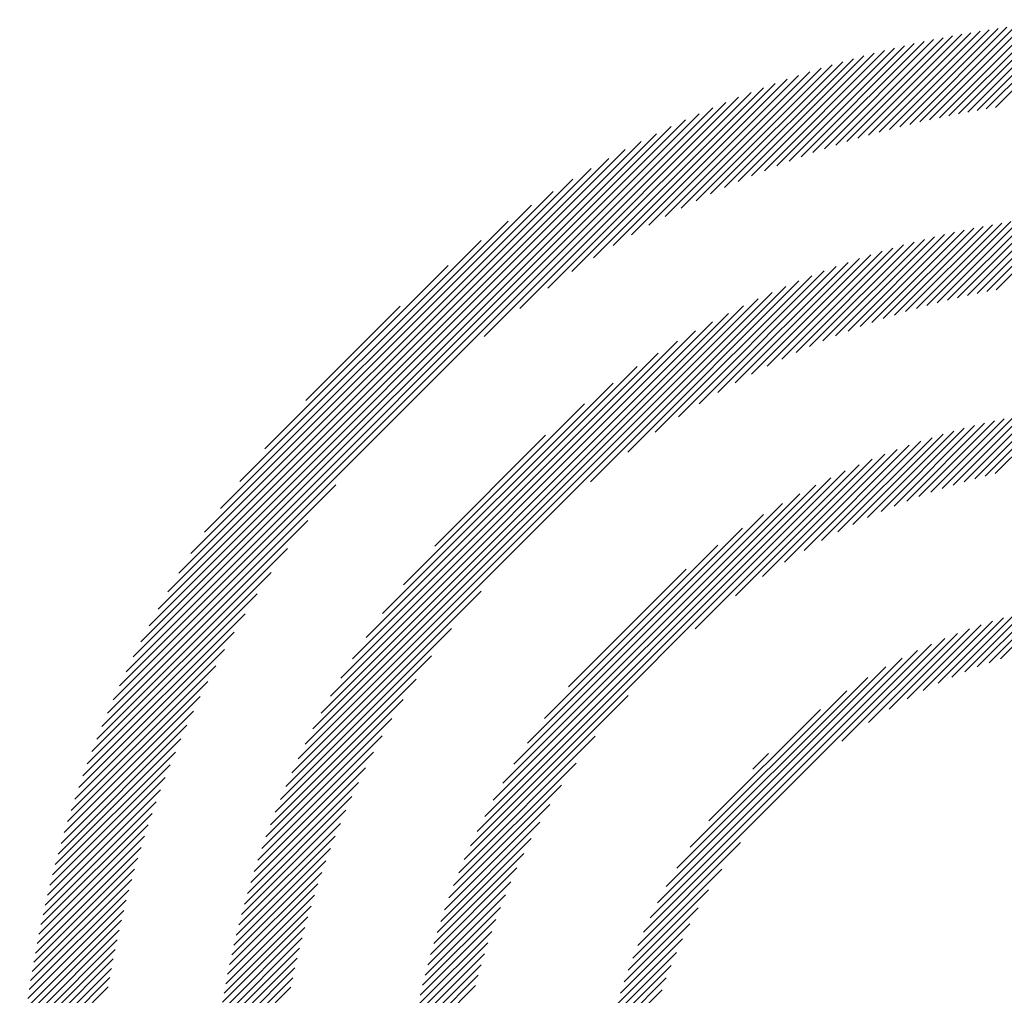
# Model space of a CAD drawing. Extents: x 1.5 to 20.6, y 0.9 to 26.
# Drawn here: x 1.6 to 2.3, y 25.3 to 26 of the extents above; entities that cross this region are included whole.
import ezdxf

# ---------------------------------------------------------------- set-up
doc = ezdxf.new("R2010")
doc.units = 0
doc.header["$LTSCALE"] = 2.5
doc.header["$MEASUREMENT"] = 0
doc.layers.get('0').update_dxf_attribs({"linetype": 'CONTINUOUS'})
doc.styles.add('PLATE', font='MyriadPro-Regular.ttf')

# ---------------------------------------------------------------- blocks, each defined once
blk = doc.blocks.new('WTITLE')
at = {"color": 142, "linetype": 'Continuous', "true_color": 0x0093d0}
for p, q in [((-7.44086, -0.12434), (-7.41406, -0.09754)), ((-7.43811, -0.12375), (-7.41162, -0.09727)), ((-7.43539, -0.12319), (-7.40921, -0.09701)), ((-7.43271, -0.12267), (-7.40681, -0.09677)), ((-7.43005, -0.12217), (-7.40443, -0.09655)), ((-7.42743, -0.1217), (-7.40208, -0.09635)), ((-7.42483, -0.12127), (-7.39974, -0.09617)), ((-7.42226, -0.12086), (-7.39742, -0.09601)), ((-7.46121, -0.12958), (-7.43176, -0.10013)), ((-7.45817, -0.1287), (-7.42916, -0.09969)), ((-7.45518, -0.12787), (-7.42658, -0.09927)), ((-7.45224, -0.12708), (-7.42403, -0.09888)), ((-7.44933, -0.12634), (-7.42151, -0.09851)), ((-7.44647, -0.12564), (-7.419, -0.09817)), ((-7.44365, -0.12497), (-7.41652, -0.09784)), ((-7.47723, -0.1348), (-7.4452, -0.10278)), ((-7.4739, -0.13364), (-7.44245, -0.10219)), ((-7.47064, -0.13254), (-7.43974, -0.10163)), ((-7.46744, -0.1315), (-7.43705, -0.1011)), ((-7.4643, -0.13051), (-7.43439, -0.1006)), ((-7.49129, -0.14024), (-7.45653, -0.10547)), ((-7.48765, -0.13875), (-7.45365, -0.10475)), ((-7.48409, -0.13735), (-7.4508, -0.10406)), ((-7.48062, -0.13604), (-7.44798, -0.1034)), ((-7.50286, -0.14533), (-7.46544, -0.1079)), ((-7.49889, -0.14351), (-7.46243, -0.10705)), ((-7.49504, -0.14182), (-7.45946, -0.10624)), ((-7.51569, -0.15168), (-7.47475, -0.11074)), ((-7.51124, -0.14939), (-7.47159, -0.10974)), ((-7.50698, -0.14728), (-7.46849, -0.1088)), ((-7.53046, -0.15997), (-7.48455, -0.11406)), ((-7.52525, -0.15692), (-7.48122, -0.11289)), ((-7.52034, -0.15418), (-7.47796, -0.11179)), ((-7.54214, -0.16734), (-7.4914, -0.1166)), ((-7.53605, -0.1634), (-7.48794, -0.11529)), ((-7.55687, -0.17775), (-7.49856, -0.11944)), ((-7.54895, -0.17199), (-7.49494, -0.11798)), ((-7.56697, -0.18568), (-7.50227, -0.12099)), ((-7.67198, -0.28854), (-7.50608, -0.12264)), ((-7.67022, -0.28463), (-7.50999, -0.1244)), ((-7.66835, -0.28059), (-7.51403, -0.12627)), ((-7.66633, -0.27642), (-7.5182, -0.12829)), ((-7.66417, -0.2721), (-7.52253, -0.13045)), ((-7.66183, -0.2676), (-7.52702, -0.13279)), ((-7.65929, -0.2629), (-7.53172, -0.13533)), ((-7.65651, -0.25796), (-7.53666, -0.13811)), ((-7.65344, -0.25273), (-7.54189, -0.14118)), ((-7.65001, -0.24714), (-7.54748, -0.14461)), ((-7.64612, -0.24109), (-7.55353, -0.1485)), ((-7.64159, -0.23441), (-7.56021, -0.15303)), ((-7.44164, -0.17693), (-7.41788, -0.15318)), ((-7.4387, -0.17616), (-7.41534, -0.15279)), ((-7.43582, -0.17543), (-7.41282, -0.15243)), ((-7.43298, -0.17474), (-7.41033, -0.1521)), ((-7.43018, -0.17411), (-7.40786, -0.15179)), ((-7.42743, -0.17351), (-7.40542, -0.15151)), ((-7.42472, -0.17296), (-7.40301, -0.15126)), ((-7.42204, -0.17245), (-7.40062, -0.15103)), ((-7.45723, -0.18173), (-7.4311, -0.1556)), ((-7.45398, -0.18063), (-7.42839, -0.15505)), ((-7.4508, -0.17961), (-7.42571, -0.15453)), ((-7.44769, -0.17866), (-7.42307, -0.15405)), ((-7.44463, -0.17777), (-7.42046, -0.1536)), ((-7.63613, -0.22678), (-7.56784, -0.15849)), ((-7.4711, -0.18696), (-7.44235, -0.15821)), ((-7.46748, -0.18551), (-7.43947, -0.15749)), ((-7.46397, -0.18415), (-7.43664, -0.15682)), ((-7.46056, -0.1829), (-7.43385, -0.15619)), ((-7.48688, -0.19411), (-7.45434, -0.16157)), ((-7.4827, -0.19209), (-7.45126, -0.16065)), ((-7.47869, -0.19023), (-7.44824, -0.15978)), ((-7.47483, -0.18853), (-7.44527, -0.15897)), ((-7.4959, -0.19881), (-7.46068, -0.16359)), ((-7.49127, -0.19634), (-7.45748, -0.16255)), ((-7.62901, -0.2175), (-7.57712, -0.16561)), ((-7.51196, -0.2084), (-7.47072, -0.16715)), ((-7.50614, -0.20473), (-7.46729, -0.16589)), ((-7.50083, -0.20158), (-7.46395, -0.1647)), ((-7.52632, -0.21844), (-7.47785, -0.16996)), ((-7.51853, -0.21281), (-7.47423, -0.16851)), ((-7.53686, -0.22682), (-7.48157, -0.17152)), ((-7.62142, -0.30922), (-7.48541, -0.17321)), ((-7.6196, -0.30524), (-7.48938, -0.17502)), ((-7.61763, -0.30111), (-7.49351, -0.177)), ((-7.61749, -0.20383), (-7.59079, -0.17713)), ((-7.61547, -0.2968), (-7.49782, -0.17915)), ((-7.61311, -0.29228), (-7.50234, -0.18151)), ((-7.6105, -0.2875), (-7.50712, -0.18412)), ((-7.60757, -0.28242), (-7.5122, -0.18705)), ((-7.60425, -0.27694), (-7.51768, -0.19037)), ((-7.60039, -0.27092), (-7.5237, -0.19423)), ((-7.59575, -0.26413), (-7.53049, -0.19887)), ((-7.58983, -0.25604), (-7.53858, -0.20479)), ((-7.44055, -0.22981), (-7.41973, -0.209)), ((-7.43731, -0.22873), (-7.41703, -0.20845)), ((-7.43416, -0.22774), (-7.41437, -0.20795)), ((-7.43109, -0.22683), (-7.41175, -0.20749)), ((-7.4281, -0.226), (-7.40917, -0.20707)), ((-7.42517, -0.22523), (-7.40663, -0.20668)), ((-7.4223, -0.22452), (-7.40412, -0.20634)), ((-7.45461, -0.23524), (-7.43106, -0.21169)), ((-7.4509, -0.23369), (-7.42815, -0.21093)), ((-7.44733, -0.23228), (-7.42529, -0.21023)), ((-7.44389, -0.23099), (-7.42249, -0.20959)), ((-7.58097, -0.24502), (-7.5496, -0.21365)), ((-7.46686, -0.24101), (-7.44019, -0.21434)), ((-7.46256, -0.23887), (-7.43707, -0.21338)), ((-7.45849, -0.23696), (-7.43403, -0.2125)), ((-7.47642, -0.24626), (-7.44666, -0.21649)), ((-7.47145, -0.24345), (-7.44338, -0.21537)), ((-7.48816, -0.25368), (-7.45351, -0.21903)), ((-7.48191, -0.24958), (-7.45003, -0.2177)), ((-7.50727, -0.26847), (-7.46084, -0.22204)), ((-7.49578, -0.25914), (-7.45711, -0.22046)), ((-7.57087, -0.32991), (-7.46473, -0.22377)), ((-7.56895, -0.32584), (-7.4688, -0.22568)), ((-7.67363, -0.29235), (-7.60894, -0.22765)), ((-7.56682, -0.32155), (-7.47309, -0.22781)), ((-7.56443, -0.31699), (-7.47765, -0.23021)), ((-7.5617, -0.3121), (-7.48253, -0.23294)), ((-7.55853, -0.30677), (-7.48787, -0.23611)), ((-7.67518, -0.29606), (-7.61687, -0.23775)), ((-7.55472, -0.30081), (-7.49383, -0.23991)), ((-7.54992, -0.29385), (-7.50079, -0.24472)), ((-7.67664, -0.29968), (-7.62263, -0.24567)), ((-7.67802, -0.30322), (-7.62728, -0.25248)), ((-7.54309, -0.28486), (-7.50978, -0.25155)), ((-7.67933, -0.30668), (-7.63122, -0.25857)), ((-7.6231, -0.31306), (-7.56782, -0.25778)), ((-7.4208, -0.27699), (-7.40581, -0.262)), ((-7.68056, -0.31007), (-7.63465, -0.26416)), ((-7.43458, -0.28213), (-7.417, -0.26455)), ((-7.43089, -0.2806), (-7.4141, -0.26381)), ((-7.42738, -0.27925), (-7.41127, -0.26314)), ((-7.42403, -0.27805), (-7.40851, -0.26254)), ((-7.44724, -0.28831), (-7.42625, -0.26733)), ((-7.44268, -0.28591), (-7.42307, -0.2663)), ((-7.43849, -0.28388), (-7.41999, -0.26538)), ((-7.68173, -0.3134), (-7.6377, -0.26937)), ((-7.62466, -0.31678), (-7.57621, -0.26832)), ((-7.4582, -0.29496), (-7.43298, -0.26974)), ((-7.45231, -0.29123), (-7.42955, -0.26847)), ((-7.52186, -0.3543), (-7.44034, -0.27278)), ((-7.4657, -0.3003), (-7.43657, -0.27117)), ((-7.68283, -0.31667), (-7.64045, -0.27428)), ((-7.52002, -0.3503), (-7.44434, -0.27462)), ((-7.62611, -0.32039), (-7.58184, -0.27612)), ((-7.51791, -0.34603), (-7.44861, -0.27673)), ((-7.68388, -0.31987), (-7.64294, -0.27893)), ((-7.51542, -0.34139), (-7.45325, -0.27921)), ((-7.68488, -0.32303), (-7.64523, -0.28338)), ((-7.62747, -0.3239), (-7.58625, -0.28268)), ((-7.51243, -0.33623), (-7.4584, -0.28221)), ((-7.50865, -0.33029), (-7.46435, -0.28599)), ((-7.68582, -0.32613), (-7.64734, -0.28764)), ((-7.62874, -0.32733), (-7.58991, -0.2885)), ((-7.5726, -0.3338), (-7.52617, -0.28737)), ((-7.68672, -0.32919), (-7.64929, -0.29176)), ((-7.50336, -0.32284), (-7.4718, -0.29128)), ((-7.62992, -0.33067), (-7.59306, -0.29382)), ((-7.68757, -0.3322), (-7.65111, -0.29573)), ((-7.68838, -0.33516), (-7.6528, -0.29958)), ((-7.63103, -0.33395), (-7.59583, -0.29874)), ((-7.57417, -0.33753), (-7.5355, -0.29886)), ((-7.68915, -0.33809), (-7.65439, -0.30333)), ((-7.63208, -0.33715), (-7.5983, -0.30337)), ((-7.49087, -0.3082), (-7.48644, -0.30376)), ((-7.57561, -0.34113), (-7.54096, -0.30648)), ((-7.68988, -0.34098), (-7.65587, -0.30697)), ((-7.63306, -0.34028), (-7.60053, -0.30776)), ((-7.69057, -0.34383), (-7.65727, -0.31053)), ((-7.63398, -0.34336), (-7.60256, -0.31194)), ((-7.69122, -0.34664), (-7.65858, -0.314)), ((-7.57693, -0.34461), (-7.54506, -0.31273)), ((-7.69185, -0.34942), (-7.65982, -0.3174)), ((-7.63484, -0.34639), (-7.60441, -0.31596)), ((-7.63565, -0.34936), (-7.60611, -0.31982)), ((-7.57815, -0.34798), (-7.54838, -0.31822)), ((-7.69243, -0.35217), (-7.66098, -0.32072)), ((-7.57927, -0.35126), (-7.55119, -0.32319)), ((-7.69299, -0.35489), (-7.66209, -0.32398)), ((-7.63641, -0.35228), (-7.60768, -0.32355)), ((-7.69352, -0.35757), (-7.66313, -0.32718)), ((-7.63713, -0.35515), (-7.60914, -0.32716)), ((-7.5803, -0.35445), (-7.55363, -0.32778)), ((-7.69402, -0.36023), (-7.66411, -0.33032)), ((-7.6378, -0.35798), (-7.61049, -0.33067)), ((-7.52347, -0.35807), (-7.49436, -0.32896)), ((-7.69449, -0.36286), (-7.66504, -0.33341)), ((-7.63843, -0.36077), (-7.61175, -0.33409)), ((-7.58126, -0.35757), (-7.55577, -0.33208)), ((-7.69493, -0.36546), (-7.66592, -0.33645)), ((-7.58214, -0.36061), (-7.55768, -0.33615)), ((-7.5249, -0.36165), (-7.4997, -0.33646)), ((-7.69535, -0.36804), (-7.66675, -0.33944)), ((-7.63902, -0.36352), (-7.61292, -0.33742)), ((-7.58295, -0.36358), (-7.5594, -0.34003)), ((-7.69574, -0.37059), (-7.66754, -0.34239)), ((-7.63958, -0.36623), (-7.61401, -0.34067)), ((-7.52617, -0.36509), (-7.50343, -0.34235)), ((-7.69611, -0.37312), (-7.66828, -0.34529)), ((-7.64009, -0.36891), (-7.61503, -0.34385)), ((-7.58371, -0.36649), (-7.56095, -0.34374)), ((-7.69646, -0.37562), (-7.66899, -0.34815)), ((-7.64058, -0.37155), (-7.61598, -0.34696)), ((-7.58441, -0.36935), (-7.56236, -0.34731)), ((-7.52731, -0.36839), (-7.50635, -0.34742)), ((-7.69678, -0.3781), (-7.66965, -0.35097)), ((-7.64103, -0.37416), (-7.61687, -0.35001)), ((-7.58505, -0.37215), (-7.56365, -0.35075)), ((-7.69708, -0.38056), (-7.67028, -0.35376)), ((-7.64145, -0.37674), (-7.61771, -0.353)), ((-7.52834, -0.37157), (-7.50875, -0.35198)), ((-7.69736, -0.383), (-7.67087, -0.35651)), ((-7.64184, -0.37929), (-7.61849, -0.35594)), ((-7.58564, -0.37491), (-7.56483, -0.35409)), ((-7.52926, -0.37465), (-7.51078, -0.35617)), ((-7.69762, -0.38542), (-7.67143, -0.35923)), ((-7.6422, -0.38181), (-7.61922, -0.35883)), ((-7.58619, -0.37761), (-7.56591, -0.35733)), ((-7.69785, -0.38781), (-7.67196, -0.36192)), ((-7.64253, -0.3843), (-7.6199, -0.36167)), ((-7.58669, -0.38027), (-7.5669, -0.36048)), ((-7.53009, -0.37763), (-7.51253, -0.36008)), ((-7.69807, -0.39019), (-7.67245, -0.36457)), ((-7.64283, -0.38676), (-7.62053, -0.36446)), ((-7.58715, -0.38289), (-7.56781, -0.36355)), ((-7.53083, -0.38054), (-7.51407, -0.36377)), ((-7.69827, -0.39255), (-7.67292, -0.36719)), ((-7.64311, -0.3892), (-7.62113, -0.36722)), ((-7.58757, -0.38547), (-7.56864, -0.36654)), ((-7.5315, -0.38337), (-7.51541, -0.36728)), ((-7.69845, -0.39489), (-7.67336, -0.36979)), ((-7.64337, -0.39161), (-7.62168, -0.36993)), ((-7.58796, -0.38801), (-7.56941, -0.36947)), ((-7.5321, -0.38613), (-7.51661, -0.37064))]:
    blk.add_line(p, q, dxfattribs=at)
at = {"style": 'PLATE', "width": 0.95}
for tag, p, height in [('PLATE1', (-7.70354, -1.0247), 0.14), ('DESC1', (-7.70354, -1.1847), 0.1), ('DESC1', (-7.70354, -1.3447), 0.1), ('DESC1', (-7.70354, -1.5047), 0.1), ('PLATE2', (-7.70354, -1.7747), 0.14), ('DESC2', (-7.70354, -1.9347), 0.1), ('DESC2', (-7.70354, -2.0947), 0.1), ('DESC2', (-7.70354, -2.2547), 0.1), ('DWG', (-4.33101, -10.06295), 0.14), ('REV', (-1.79355, -10.06114), 0.1)]:
    blk.add_attdef(tag, p, '', height=height, dxfattribs=at)

msp = doc.modelspace()

# ---------------------------------------------------------------- block references
at = {"xscale": 2.5, "yscale": 2.5, "zscale": 2.5}
msp.add_blockref('WTITLE', (20.82281, 26.25062), dxfattribs=at)

doc.saveas('drawing.dxf')
